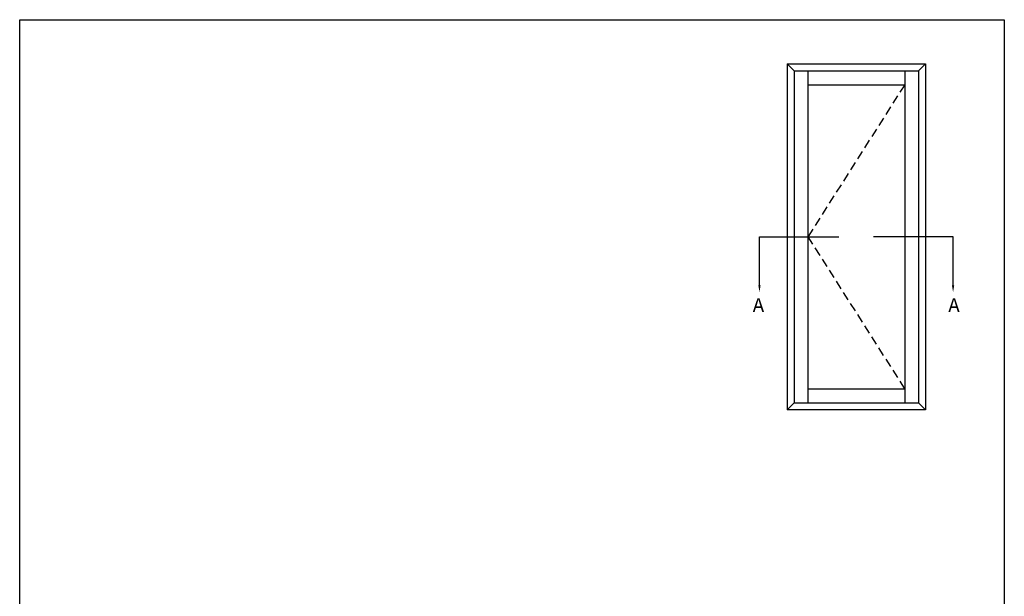
# Model space of a CAD drawing. Units: millimetres. Extents: x 0 to 356, y 0 to 484.
# Drawn here: x 0 to 356, y 276 to 484 of the extents above; entities that cross this region are included whole.
import ezdxf

# ---------------------------------------------------------------- set-up
doc = ezdxf.new("R2010")
doc.units = ezdxf.units.MM
doc.header["$LTSCALE"] = 0.25
doc.linetypes.add('DASHED', pattern=[19.05, 12.7, -6.35])
doc.layers.get('0').update_dxf_attribs({"plot": 0})
doc.layers.add('APL Notes', color=7, linetype='Continuous')
doc.styles.add('Arial-Bold', font='ARIALBD.TTF')

msp = doc.modelspace()

# ---------------------------------------------------------------- linework, layer by layer
at = {"color": 253}
msp.add_lwpolyline([(0, 0), (0, 484), (356, 484), (356, 0)], close=True, dxfattribs=at)
at = {"layer": 'APL Notes', "color": 2}
for p, q in [((277.48, 467.99), (327.48, 467.99)), ((277.48, 467.99), (277.48, 342.99)), ((277.48, 467.99), (279.98, 465.49)), ((327.48, 467.99), (327.48, 342.99)), ((279.98, 465.49), (324.98, 465.49)), ((279.98, 465.49), (279.98, 345.49)), ((284.98, 465.49), (284.98, 345.49)), ((319.98, 465.49), (319.98, 345.49)), ((324.98, 465.49), (324.98, 345.49)), ((284.98, 460.49), (319.98, 460.49)), ((284.98, 350.49), (319.98, 350.49)), ((279.98, 345.49), (324.98, 345.49)), ((327.48, 342.99), (277.48, 342.99))]:
    msp.add_line(p, q, dxfattribs=at)
at = {"layer": 'APL Notes'}
for p, q in [((324.98, 465.49), (327.48, 467.99)), ((277.48, 342.99), (279.98, 345.49)), ((324.98, 345.49), (327.48, 342.99))]:
    msp.add_line(p, q, dxfattribs=at)
at = {"layer": 'APL Notes', "linetype": 'DASHED'}
for p, q in [((319.98, 460.49), (284.98, 405.49)), ((284.98, 405.49), (319.98, 350.49))]:
    msp.add_line(p, q, dxfattribs=at)
at = {"layer": 'APL Notes'}
msp.add_lwpolyline([(267.48, 387.99), (267.48, 405.49), (296.23, 405.49)], dxfattribs=at)
at = {"layer": 'APL Notes', "extrusion": (0, 0, -1)}
msp.add_lwpolyline([(-337.48, 387.99), (-337.48, 405.49), (-308.73, 405.49)], dxfattribs=at)
at = {"layer": 'APL Notes'}
msp.add_solid([(267.9, 387.99), (267.48, 385.49), (267.06, 387.99)], dxfattribs=at)
at = {"layer": 'APL Notes', "extrusion": (0, 0, -1)}
msp.add_solid([(-337.06, 387.99), (-337.48, 385.49), (-337.9, 387.99)], dxfattribs=at)

# ---------------------------------------------------------------- texts
at = {"layer": 'APL Notes', "style": 'Arial-Bold'}
for p in [(265.04, 378.29), (335.74, 378.29)]:
    msp.add_text('A', height=5, dxfattribs=at).set_placement(p)

doc.saveas('drawing.dxf')
